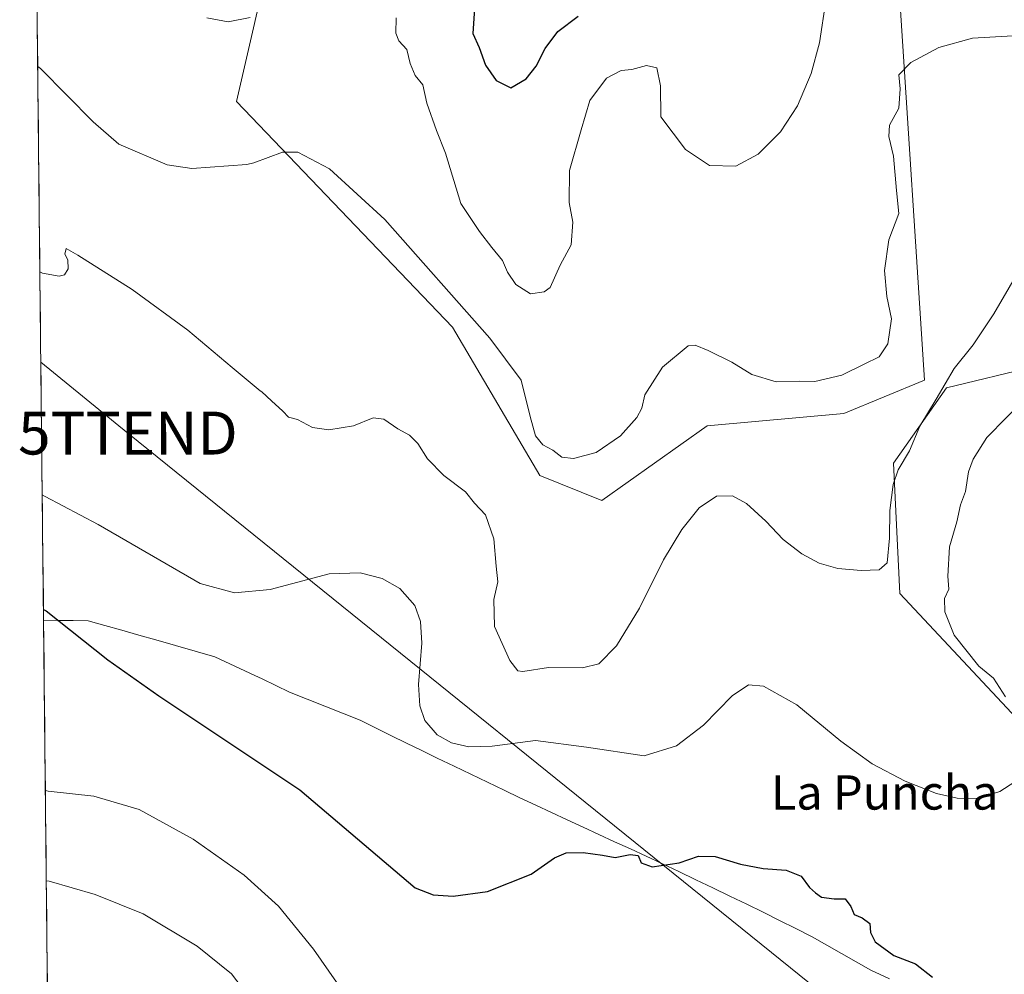
# Model space of a CAD drawing. Units: metres. Extents: x 573433 to 576877, y 4719568 to 4721918.
# Drawn here: x 573433 to 573663, y 4721461 to 4721683 of the extents above; entities that cross this region are included whole.
import ezdxf
from ezdxf.enums import TextEntityAlignment as Align

# ---------------------------------------------------------------- set-up
doc = ezdxf.new("R2010")
doc.units = ezdxf.units.M
doc.header["$MEASUREMENT"] = 0
doc.layers.get('0').update_dxf_attribs({"lineweight": 5})
for name, color, linetype, lineweight in [('Arbolado forestal CxS', 92, 'Continuous', 0), ('Cultivos herbáceos CxS', 92, 'Continuous', 0), ('Curva de nivel maestra', 36, 'Continuous', 30), ('Curva de nivel normal', 36, 'Continuous', 0), ('Entidad de ámbito territorial', 19, 'Continuous', 0), ('Entidad de ámbito territorial CxS', 92, 'Continuous', 0), ('Matorral CxS', 135, 'Continuous', 0), ('Municipio', 9, 'Continuous', 13), ('Municipio CxS', 142, 'Continuous', 0), ('Tendido', 6, 'Continuous', 0), ('Texto cartográfico', 19, 'Continuous', 0), ('Torre de tendido puntual', 7, 'Continuous', 0)]:
    doc.layers.add(name, color=color, linetype=linetype, lineweight=lineweight)
doc.styles.add('Arial', font='txt', dxfattribs={"height": 0.2})

# ---------------------------------------------------------------- blocks, each defined once
blk = doc.blocks.new('*U152')
at = {"layer": 'Cultivos herbáceos CxS', "color": 92, "linetype": 'Continuous', "lineweight": 0}
for points in [[(573492.51, 4721701.25, 553.29), (573484.01, 4721664.07, 558.84), (573534.34, 4721611.44, 560.76), (573554.68, 4721576.85, 562.27), (573569.15, 4721571.07, 562.57), (573593.74, 4721588.42, 563.56), (573625.56, 4721591.32, 563.44), (573644.41, 4721599.12, 564.78), (573638.53, 4721689.06, 559.12)], [(573690.69, 4721607.23, 573.78), (573649.52, 4721597.29, 567.06), (573637.16, 4721579.74, 565.33), (573638.61, 4721549.37, 566.79), (573680.56, 4721504.52, 571.73)], [(573440.79, 4721373.68, 604.41), (573435.43, 4721880.9, 541.73), (574168.1, 4721888.85, 518.35)]]:
    blk.add_polyline3d(points, dxfattribs=at)
blk = doc.blocks.new('*U186')
at = {"layer": 'Curva de nivel normal', "color": 36, "linetype": 'Continuous', "lineweight": 0}
blk.add_polyline3d([(573437.64, 4721672.28, 560), (573438.28, 4721671.76, 560), (573450.53, 4721659.38, 560), (573456.53, 4721654.15, 560), (573467.84, 4721649.32, 560), (573473.58, 4721648.45, 560), (573486.4, 4721649.4, 560), (573487.99, 4721649.82, 560), (573494.69, 4721652.29, 560), (573498.27, 4721652.24, 560), (573505.64, 4721648.35, 560), (573518.57, 4721636.55, 560), (573543.01, 4721608.91, 560), (573550.36, 4721599.07, 560), (573552.43, 4721590.6, 560), (573553.66, 4721586.16, 560), (573555.38, 4721584, 560), (573557.75, 4721582.79, 560), (573559.86, 4721581.17, 560), (573562.53, 4721580.82, 560), (573567.86, 4721582.23, 560), (573573.52, 4721586.12, 560), (573577.31, 4721590.36, 560), (573578.45, 4721592.54, 560), (573579.16, 4721595.7, 560), (573583.31, 4721602.15, 560), (573589.3, 4721607.11, 560), (573590.92, 4721607.28, 560), (573593.94, 4721606, 560), (573599.44, 4721603.33, 560), (573604.11, 4721600.45, 560), (573609.83, 4721598.74, 560), (573615.18, 4721598.87, 560), (573618.8, 4721598.78, 560), (573625.11, 4721600.29, 560), (573630.34, 4721602.8, 560), (573633.84, 4721604.56, 560), (573635.8, 4721607.55, 560), (573636.71, 4721613.37, 560), (573635.6, 4721618.59, 560), (573635.01, 4721624.64, 560), (573636.06, 4721631.83, 560), (573638.4, 4721637.98, 560), (573637.81, 4721643.35, 560), (573637.16, 4721651.34, 560), (573636.04, 4721655.94, 560), (573636.23, 4721658.56, 560), (573638.36, 4721662.5, 560), (573638.73, 4721667.08, 560), (573638.35, 4721670.29, 560), (573641.18, 4721673.16, 560), (573647.72, 4721676.66, 560), (573655.54, 4721678.82, 560), (573667.72, 4721679.55, 560)], dxfattribs=at)
blk = doc.blocks.new('5TTEND')
blk.add_text('5TTEND', height=10).set_placement((0, 0), align=Align.MIDDLE_CENTER)

msp = doc.modelspace()

# ---------------------------------------------------------------- linework, layer by layer
at = {"layer": 'Arbolado forestal CxS', "color": 92, "linetype": 'Continuous', "lineweight": 0}
for points in [[(573638.53, 4721689.06, 559.12), (573644.41, 4721599.12, 564.78), (573625.56, 4721591.32, 563.44), (573593.74, 4721588.42, 563.56), (573569.15, 4721571.07, 562.57), (573569.15, 4721571.07, 562.57), (573554.68, 4721576.85, 562.27), (573534.34, 4721611.44, 560.76), (573484.01, 4721664.07, 558.84), (573492.51, 4721701.25, 553.29)], [(573492.51, 4721701.25, 553.29), (573484.01, 4721664.07, 558.84), (573534.34, 4721611.44, 560.76), (573554.68, 4721576.85, 562.27), (573569.15, 4721571.07, 562.57), (573593.74, 4721588.42, 563.56), (573625.56, 4721591.32, 563.44), (573644.41, 4721599.12, 564.78), (573638.53, 4721689.06, 559.12)]]:
    msp.add_polyline3d(points, dxfattribs=at)
at = {"layer": 'Cultivos herbáceos CxS', "color": 92, "linetype": 'Continuous', "lineweight": 0}
for points in [[(573435.43, 4721880.9, 541.73), (573440.79, 4721373.68, 604.41)], [(573492.51, 4721701.25, 553.29), (573484.01, 4721664.07, 558.84), (573534.34, 4721611.44, 560.76), (573554.68, 4721576.85, 562.27), (573569.15, 4721571.07, 562.57), (573593.74, 4721588.42, 563.56), (573625.56, 4721591.32, 563.44), (573644.41, 4721599.12, 564.78), (573638.53, 4721689.06, 559.12)], [(573710.94, 4721686.79, 561.66), (573714.41, 4721671.25, 565.24), (573707.01, 4721624.39, 572.54), (573690.69, 4721607.23, 573.78), (573649.52, 4721597.29, 567.06), (573637.16, 4721579.74, 565.33), (573638.61, 4721549.37, 566.79), (573680.56, 4721504.52, 571.73), (573712.67, 4721494.51, 574.17), (573729.74, 4721487.17, 574.85), (573757.22, 4721471.25, 575.9), (573758.67, 4721448.11, 575.3), (573767.35, 4721449.56, 575.47), (573770.06, 4721442.78, 574.98), (573781.83, 4721448.07, 572.55), (573780.57, 4721456.91, 573.03), (573785.7, 4721465.6, 572.59), (573786.88, 4721467.59, 572.61), (573789.04, 4721471.25, 572.61), (573807.38, 4721469.45, 570.61)]]:
    msp.add_polyline3d(points, dxfattribs=at)
at = {"layer": 'Curva de nivel maestra', "color": 36, "linetype": 'Continuous', "lineweight": 30}
for points in [[(573539.43, 4721685.75, 550), (573539.08, 4721679.91, 550), (573540.52, 4721676.68, 550), (573542.06, 4721672.58, 550), (573544.53, 4721669.02, 550), (573547.94, 4721667.29, 550), (573551.53, 4721669.37, 550), (573553.86, 4721672.29, 550), (573555.94, 4721676.44, 550), (573558.92, 4721680.39, 550), (573563.61, 4721683.99, 550)], [(573438.98, 4721545.62, 575), (573439.62, 4721545.34, 575), (573453.98, 4721533.91, 575), (573465.86, 4721525.46, 575), (573498.74, 4721503.58, 575), (573525.6, 4721480.72, 575), (573529.86, 4721479.09, 575), (573534.53, 4721478.76, 575), (573542.53, 4721479.87, 575), (573552.65, 4721483.91, 575), (573558.12, 4721487.74, 575), (573560.84, 4721488.89, 575), (573564.79, 4721488.98, 575), (573569.31, 4721488.36, 575), (573572.25, 4721487.78, 575), (573575.78, 4721488.49, 575), (573577.61, 4721488.22, 575), (573578.3, 4721486.54, 575), (573580.88, 4721485.62, 575), (573587.18, 4721486.54, 575), (573591.69, 4721488.13, 575), (573595.56, 4721487.99, 575), (573601.47, 4721486.21, 575), (573606.74, 4721485.2, 575), (573612.09, 4721484.84, 575), (573615.59, 4721483.42, 575), (573617.54, 4721480.81, 575), (573618.95, 4721479.52, 575), (573620.33, 4721478.52, 575), (573623.32, 4721478.17, 575), (573625.84, 4721478.12, 575), (573627.18, 4721476.38, 575), (573627.98, 4721474.51, 575), (573629.85, 4721473.74, 575), (573631.6, 4721472.38, 575), (573631.76, 4721470.28, 575), (573632.84, 4721468.14, 575), (573637.23, 4721464.9, 575), (573642.27, 4721463.03, 575), (573646.22, 4721459.89, 575)]]:
    msp.add_polyline3d(points, dxfattribs=at)
at = {"layer": 'Curva de nivel normal', "color": 36, "linetype": 'Continuous', "lineweight": 0}
for points in [[(573521.19, 4721683.63, 555), (573521.15, 4721680.03, 555), (573521.85, 4721678.23, 555), (573523.66, 4721676.21, 555), (573524.46, 4721672.95, 555), (573525.65, 4721670.14, 555), (573527.45, 4721667.94, 555), (573528.32, 4721663.68, 555), (573530.59, 4721657.35, 555), (573532.74, 4721652.05, 555), (573536.27, 4721640.34, 555), (573540.64, 4721633.81, 555), (573543.52, 4721630.02, 555), (573545.98, 4721626.98, 555), (573547.16, 4721624.3, 555), (573549.11, 4721621.44, 555), (573552.49, 4721619.24, 555), (573555.71, 4721619.71, 555), (573557.1, 4721620.74, 555), (573559.46, 4721625.95, 555), (573561.98, 4721630.69, 555), (573562.42, 4721635.95, 555), (573561.51, 4721640.54, 555), (573561.62, 4721647.96, 555), (573564.31, 4721657.52, 555), (573566.38, 4721664.35, 555), (573570.25, 4721669.56, 555), (573573.62, 4721671.32, 555), (573576.18, 4721671.54, 555), (573579.57, 4721672.49, 555), (573581.96, 4721671.96, 555), (573582.81, 4721667.71, 555), (573582.88, 4721660.48, 555), (573588.65, 4721652.93, 555), (573594.27, 4721649.19, 555), (573600.36, 4721649.04, 555), (573605.58, 4721651.79, 555), (573610.81, 4721657.05, 555), (573614.73, 4721663.07, 555), (573617.96, 4721670.59, 555), (573619.91, 4721677.77, 555), (573621.35, 4721687.56, 555)], [(573477.1, 4721683.59, 555), (573482.04, 4721682.7, 555), (573487.19, 4721683.66, 555)], [(573438.14, 4721624.34, 565), (573438.78, 4721624.09, 565), (573442.62, 4721623.33, 565), (573443.91, 4721623.63, 565), (573444.76, 4721625.05, 565), (573444.66, 4721627.16, 565), (573443.97, 4721628.47, 565), (573444.3, 4721629.8, 565), (573446.97, 4721628.26, 565), (573459.63, 4721620.22, 565), (573472.61, 4721610.8, 565), (573482.99, 4721602.04, 565), (573489.49, 4721596.6, 565), (573489.92, 4721596.41, 565), (573492.15, 4721594.27, 565), (573494.76, 4721591.9, 565), (573496.08, 4721590.51, 565), (573498.19, 4721589.92, 565), (573501.69, 4721588.03, 565), (573505.48, 4721587.52, 565), (573511.26, 4721588.43, 565), (573515.81, 4721590.31, 565), (573518.32, 4721590.01, 565), (573521.63, 4721587.79, 565), (573524.29, 4721586.28, 565), (573526.25, 4721584.32, 565), (573528.47, 4721580.74, 565), (573532.33, 4721576.87, 565), (573537.38, 4721573.1, 565), (573539.48, 4721570.44, 565), (573542.01, 4721567.69, 565), (573543.95, 4721562.12, 565), (573544.55, 4721555.75, 565), (573544.89, 4721552.11, 565), (573543.94, 4721547.97, 565), (573544.16, 4721541.68, 565), (573547.68, 4721533.71, 565), (573549.58, 4721531.35, 565), (573550.7, 4721531.14, 565), (573556.72, 4721532.13, 565), (573564.62, 4721532.03, 565), (573568.47, 4721532.93, 565), (573572.54, 4721537.18, 565), (573577.94, 4721545.97, 565), (573583.56, 4721557.18, 565), (573587.77, 4721564.25, 565), (573591.82, 4721569.3, 565), (573595.85, 4721572.07, 565), (573599.61, 4721572.16, 565), (573602.86, 4721570.37, 565), (573607.4, 4721566.24, 565), (573611.46, 4721561.98, 565), (573615.75, 4721558.59, 565), (573619.8, 4721556.43, 565), (573624.17, 4721555.18, 565), (573629.59, 4721554.72, 565), (573633.8, 4721554.89, 565), (573635.68, 4721556.54, 565), (573636.24, 4721562.26, 565), (573636.31, 4721568.73, 565), (573637.06, 4721574.81, 565), (573638.27, 4721578.22, 565), (573640.86, 4721582.6, 565), (573643.3, 4721588.36, 565), (573647.08, 4721594.69, 565), (573651.25, 4721601.81, 565), (573655.73, 4721607.31, 565), (573660.52, 4721614.54, 565), (573667.65, 4721626.82, 565)], [(573663.23, 4721525.29, 570), (573660.48, 4721529.63, 570), (573657.04, 4721532.43, 570), (573651.32, 4721539.64, 570), (573649.13, 4721545.09, 570), (573649.06, 4721548.21, 570), (573650.08, 4721550.36, 570), (573649.82, 4721553.41, 570), (573650.22, 4721560.22, 570), (573651.93, 4721566.08, 570), (573652.8, 4721570.06, 570), (573653.9, 4721573.15, 570), (573654.66, 4721577.72, 570), (573655.68, 4721580.72, 570), (573658.94, 4721585.7, 570), (573677.22, 4721604.36, 570)], [(573438.69, 4721572.33, 570), (573439.34, 4721571.99, 570), (573451.76, 4721565.42, 570), (573475.48, 4721551.66, 570), (573483.55, 4721549.5, 570), (573491.86, 4721550.32, 570), (573505.57, 4721553.96, 570), (573512.82, 4721554.14, 570), (573517.92, 4721552.89, 570), (573522.06, 4721550.56, 570), (573525.53, 4721546.58, 570), (573526.89, 4721542.85, 570), (573527.19, 4721537.76, 570), (573526.4, 4721528.12, 570), (573526.72, 4721523.18, 570), (573527.9, 4721519.77, 570), (573530.77, 4721516.39, 570), (573534.12, 4721514.56, 570), (573538.14, 4721513.63, 570), (573543.57, 4721513.72, 570), (573553.7, 4721515.09, 570), (573565.57, 4721513.51, 570), (573579.04, 4721511.53, 570), (573586.55, 4721513.81, 570), (573592.82, 4721518.65, 570), (573599.57, 4721525.49, 570), (573603.32, 4721528.03, 570), (573606.83, 4721527.72, 570), (573614.61, 4721523.36, 570), (573624.87, 4721514.9, 570), (573632.18, 4721509.66, 570), (573639.85, 4721505.61, 570), (573647.18, 4721502.73, 570), (573652.02, 4721501.62, 570), (573656.75, 4721501.57, 570), (573661.93, 4721503.2, 570), (573668.93, 4721507.7, 570)], [(573439.42, 4721503.38, 580), (573440.06, 4721503.28, 580), (573450.73, 4721502.09, 580), (573461.31, 4721498.99, 580), (573473.86, 4721492.07, 580), (573485.77, 4721483.65, 580), (573493.76, 4721476.42, 580), (573501.91, 4721466.4, 580), (573513.91, 4721449.22, 580)], [(573490.75, 4721450.26, 585), (573482.84, 4721460.68, 585), (573474.78, 4721467.11, 585), (573462.22, 4721474.65, 585), (573451.04, 4721479.19, 585), (573440.29, 4721482.26, 585), (573439.64, 4721482.36, 585)]]:
    msp.add_polyline3d(points, dxfattribs=at)
at = {"layer": 'Entidad de ámbito territorial', "color": 19, "linetype": 'Continuous', "lineweight": 0}
msp.add_polyline3d([(573439, 4721543.12, 575.2), (573442.46, 4721543.07, 574.91), (573445.91, 4721543.03, 574.73), (573449.37, 4721542.98, 574.28), (573453.32, 4721541.87, 573.95), (573457.28, 4721540.77, 573.63), (573461.23, 4721539.66, 573.23), (573465.18, 4721538.55, 572.79), (573469.77, 4721537.24, 572.79), (573474.36, 4721535.92, 572.74), (573478.95, 4721534.61, 572.47), (573481.28, 4721533.52, 572.21), (573483.61, 4721532.43, 572.54), (573485.95, 4721531.34, 572.75), (573488.28, 4721530.25, 572.67), (573489.97, 4721529.44, 572.62), (573493.14, 4721527.91, 572.53), (573496.32, 4721526.38, 572.51), (573500.44, 4721524.73, 572.49), (573504.55, 4721523.09, 572.34), (573508.67, 4721521.45, 572.73), (573512.79, 4721519.8, 573.05), (573516.39, 4721518.03, 573.19), (573519.99, 4721516.26, 572.9), (573523.6, 4721514.48, 572.69), (573527.2, 4721512.71, 572.33), (573530.8, 4721510.94, 571.74), (573534.7, 4721509.07, 573.04), (573538.59, 4721507.2, 573.28), (573542.49, 4721505.33, 573.33), (573546.39, 4721503.46, 573.86), (573550.07, 4721501.74, 574.04), (573553.75, 4721500.02, 574.22), (573557.42, 4721498.3, 574.27), (573561.1, 4721496.58, 573.99), (573564.78, 4721494.86, 573.96), (573568.46, 4721493.17, 574.24), (573572.14, 4721491.47, 574.3), (573575.81, 4721489.78, 574.62), (573579.49, 4721488.08, 574.86), (573583.17, 4721486.39, 574.91), (573587.13, 4721484.49, 575.14), (573591.09, 4721482.6, 575.39), (573595.05, 4721480.7, 575.64), (573599.01, 4721478.81, 575.77), (573602.97, 4721476.91, 575.96), (573606.77, 4721475.01, 576.08), (573610.58, 4721473.11, 576.31), (573614.38, 4721471.2, 576.5), (573618.18, 4721469.3, 576.66), (573621.6, 4721467.36, 576.87), (573625.02, 4721465.42, 576.96), (573628.44, 4721463.48, 577.14), (573631.86, 4721461.54, 577.32), (573636.25, 4721459.46, 577.86)], dxfattribs=at)
at = {"layer": 'Entidad de ámbito territorial CxS', "color": 92, "linetype": 'Continuous', "lineweight": 0}
msp.add_polyline3d([(573636.25, 4721459.46, 577.86), (573631.86, 4721461.54, 577.32), (573628.44, 4721463.48, 577.14), (573625.02, 4721465.42, 576.96), (573621.6, 4721467.36, 576.87), (573618.18, 4721469.3, 576.66), (573614.38, 4721471.2, 576.5), (573610.58, 4721473.11, 576.31), (573606.77, 4721475.01, 576.08), (573602.97, 4721476.91, 575.96), (573599.01, 4721478.81, 575.77), (573595.05, 4721480.7, 575.64), (573591.09, 4721482.6, 575.39), (573587.13, 4721484.49, 575.14), (573583.17, 4721486.39, 574.91), (573579.49, 4721488.08, 574.86), (573575.81, 4721489.78, 574.62), (573572.14, 4721491.47, 574.3), (573568.46, 4721493.17, 574.24), (573564.78, 4721494.86, 573.96), (573561.1, 4721496.58, 573.99), (573557.42, 4721498.3, 574.27), (573553.75, 4721500.02, 574.22), (573550.07, 4721501.74, 574.04), (573546.39, 4721503.46, 573.86), (573542.49, 4721505.33, 573.33), (573538.59, 4721507.2, 573.28), (573534.7, 4721509.07, 573.04), (573530.8, 4721510.94, 571.74), (573527.2, 4721512.71, 572.33), (573523.6, 4721514.48, 572.69), (573519.99, 4721516.26, 572.9), (573516.39, 4721518.03, 573.19), (573512.79, 4721519.8, 573.05), (573508.67, 4721521.45, 572.73), (573504.55, 4721523.09, 572.34), (573500.44, 4721524.73, 572.49), (573496.32, 4721526.38, 572.51), (573493.14, 4721527.91, 572.53), (573489.97, 4721529.44, 572.62), (573488.28, 4721530.25, 572.67), (573485.95, 4721531.34, 572.75), (573483.61, 4721532.43, 572.54), (573481.28, 4721533.52, 572.21), (573478.95, 4721534.61, 572.47), (573474.36, 4721535.92, 572.74), (573469.77, 4721537.24, 572.79), (573465.18, 4721538.55, 572.79), (573461.23, 4721539.66, 573.23), (573457.28, 4721540.77, 573.63), (573453.32, 4721541.87, 573.95), (573449.37, 4721542.98, 574.28), (573445.91, 4721543.03, 574.73), (573442.46, 4721543.07, 574.91), (573439, 4721543.12, 575.2), (573438.95, 4721548.09, 574.35), (573438.9, 4721553.06, 572.88), (573438.84, 4721558.02, 572.09), (573438.79, 4721562.99, 571.27), (573438.74, 4721567.96, 570.46), (573438.69, 4721572.93, 569.74), (573438.63, 4721577.89, 569.06), (573438.58, 4721582.86, 568.5), (573438.53, 4721587.83, 567.98), (573438.48, 4721592.8, 567.5), (573438.42, 4721597.76, 567.03), (573438.37, 4721602.73, 566.63), (573438.32, 4721607.7, 566.21), (573438.27, 4721612.66, 565.79), (573438.21, 4721617.63, 565.41), (573438.16, 4721622.6, 565.04), (573438.11, 4721627.57, 564.7), (573438.06, 4721632.53, 564.43), (573438, 4721637.5, 564.18), (573437.95, 4721642.47, 563.6), (573437.9, 4721647.44, 563.36), (573437.85, 4721652.4, 563.14), (573437.79, 4721657.37, 562.9), (573437.74, 4721662.34, 562.14), (573437.69, 4721667.31, 560.86), (573437.64, 4721672.27, 560.01), (573437.58, 4721677.24, 559.51), (573437.53, 4721682.21, 558.99), (573437.48, 4721687.17, 558.49)], dxfattribs=at)
at = {"layer": 'Matorral CxS', "color": 135, "linetype": 'Continuous', "lineweight": 0}
for points in [[(573710.94, 4721686.79, 561.66), (573714.41, 4721671.25, 565.24), (573707.01, 4721624.39, 572.54), (573690.69, 4721607.23, 573.78), (573649.52, 4721597.29, 567.06), (573637.16, 4721579.74, 565.33), (573638.61, 4721549.37, 566.79), (573680.56, 4721504.52, 571.73), (573712.67, 4721494.51, 574.17), (573729.74, 4721487.17, 574.85), (573757.22, 4721471.25, 575.9), (573758.67, 4721448.11, 575.3), (573767.35, 4721449.56, 575.47), (573770.06, 4721442.78, 574.98), (573781.83, 4721448.07, 572.55), (573780.57, 4721456.91, 573.03), (573785.7, 4721465.6, 572.59), (573786.88, 4721467.59, 572.61), (573789.04, 4721471.25, 572.61), (573807.38, 4721469.45, 570.61)], [(573680.56, 4721504.52, 571.73), (573638.61, 4721549.37, 566.79), (573637.16, 4721579.74, 565.33), (573649.52, 4721597.29, 567.06), (573690.69, 4721607.23, 573.78)]]:
    msp.add_polyline3d(points, dxfattribs=at)
at = {"layer": 'Municipio', "color": 9, "linetype": 'Continuous', "lineweight": 13}
msp.add_polyline3d([(573439, 4721543.12, 575.2), (573442.46, 4721543.07, 574.91), (573445.91, 4721543.03, 574.73), (573449.37, 4721542.98, 574.28), (573453.32, 4721541.87, 573.95), (573457.28, 4721540.77, 573.63), (573461.23, 4721539.66, 573.23), (573465.18, 4721538.55, 572.79), (573469.77, 4721537.24, 572.79), (573474.36, 4721535.92, 572.74), (573478.95, 4721534.61, 572.47), (573481.28, 4721533.52, 572.21), (573483.61, 4721532.43, 572.54), (573485.95, 4721531.34, 572.75), (573488.28, 4721530.25, 572.67), (573489.97, 4721529.44, 572.62), (573493.14, 4721527.91, 572.53), (573496.32, 4721526.38, 572.51), (573500.44, 4721524.73, 572.49), (573504.55, 4721523.09, 572.34), (573508.67, 4721521.45, 572.73), (573512.79, 4721519.8, 573.05), (573516.39, 4721518.03, 573.19), (573519.99, 4721516.26, 572.9), (573523.6, 4721514.48, 572.69), (573527.2, 4721512.71, 572.33), (573530.8, 4721510.94, 571.74), (573534.7, 4721509.07, 573.04), (573538.59, 4721507.2, 573.28), (573542.49, 4721505.33, 573.33), (573546.39, 4721503.46, 573.86), (573550.07, 4721501.74, 574.04), (573553.75, 4721500.02, 574.22), (573557.42, 4721498.3, 574.27), (573561.1, 4721496.58, 573.99), (573564.78, 4721494.86, 573.96), (573568.46, 4721493.17, 574.24), (573572.14, 4721491.47, 574.3), (573575.81, 4721489.78, 574.62), (573579.49, 4721488.08, 574.86), (573583.17, 4721486.39, 574.91), (573587.13, 4721484.49, 575.14), (573591.09, 4721482.6, 575.39), (573595.05, 4721480.7, 575.64), (573599.01, 4721478.81, 575.77), (573602.97, 4721476.91, 575.96), (573606.77, 4721475.01, 576.08), (573610.58, 4721473.11, 576.31), (573614.38, 4721471.2, 576.5), (573618.18, 4721469.3, 576.66), (573621.6, 4721467.36, 576.87), (573625.02, 4721465.42, 576.96), (573628.44, 4721463.48, 577.14), (573631.86, 4721461.54, 577.32), (573636.25, 4721459.46, 577.86)], dxfattribs=at)
msp.add_polyline3d([(573439, 4721543.12, 575.2), (573442.46, 4721543.07, 574.91), (573445.91, 4721543.03, 574.73), (573449.37, 4721542.98, 574.28), (573453.32, 4721541.87, 573.95), (573457.28, 4721540.77, 573.63), (573461.23, 4721539.66, 573.23), (573465.18, 4721538.55, 572.79), (573469.77, 4721537.24, 572.79), (573474.36, 4721535.92, 572.74), (573478.95, 4721534.61, 572.47), (573481.28, 4721533.52, 572.21), (573483.61, 4721532.43, 572.54), (573485.95, 4721531.34, 572.75), (573488.28, 4721530.25, 572.67), (573489.97, 4721529.44, 572.62), (573493.14, 4721527.91, 572.53), (573496.32, 4721526.38, 572.51), (573500.44, 4721524.73, 572.49), (573504.55, 4721523.09, 572.34), (573508.67, 4721521.45, 572.73), (573512.79, 4721519.8, 573.05), (573516.39, 4721518.03, 573.19), (573519.99, 4721516.26, 572.9), (573523.6, 4721514.48, 572.69), (573527.2, 4721512.71, 572.33), (573530.8, 4721510.94, 571.74), (573534.7, 4721509.07, 573.04), (573538.59, 4721507.2, 573.28), (573542.49, 4721505.33, 573.33), (573546.39, 4721503.46, 573.86), (573550.07, 4721501.74, 574.04), (573553.75, 4721500.02, 574.22), (573557.42, 4721498.3, 574.27), (573561.1, 4721496.58, 573.99), (573564.78, 4721494.86, 573.96), (573568.46, 4721493.17, 574.24), (573572.14, 4721491.47, 574.3), (573575.81, 4721489.78, 574.62), (573579.49, 4721488.08, 574.86), (573583.17, 4721486.39, 574.91), (573587.13, 4721484.49, 575.14), (573591.09, 4721482.6, 575.39), (573595.05, 4721480.7, 575.64), (573599.01, 4721478.81, 575.77), (573602.97, 4721476.91, 575.96), (573606.77, 4721475.01, 576.08), (573610.58, 4721473.11, 576.31), (573614.38, 4721471.2, 576.5), (573618.18, 4721469.3, 576.66), (573621.6, 4721467.36, 576.87), (573625.02, 4721465.42, 576.96), (573628.44, 4721463.48, 577.14), (573631.86, 4721461.54, 577.32), (573636.25, 4721459.46, 577.86)], dxfattribs=at)
at = {"layer": 'Municipio CxS', "color": 142, "linetype": 'Continuous', "lineweight": 0}
for points in [[(573636.25, 4721459.46, 577.86), (573631.86, 4721461.54, 577.32), (573628.44, 4721463.48, 577.14), (573625.02, 4721465.42, 576.96), (573621.6, 4721467.36, 576.87), (573618.18, 4721469.3, 576.66), (573614.38, 4721471.2, 576.5), (573610.58, 4721473.11, 576.31), (573606.77, 4721475.01, 576.08), (573602.97, 4721476.91, 575.96), (573599.01, 4721478.81, 575.77), (573595.05, 4721480.7, 575.64), (573591.09, 4721482.6, 575.39), (573587.13, 4721484.49, 575.14), (573583.17, 4721486.39, 574.91), (573579.49, 4721488.08, 574.86), (573575.81, 4721489.78, 574.62), (573572.14, 4721491.47, 574.3), (573568.46, 4721493.17, 574.24), (573564.78, 4721494.86, 573.96), (573561.1, 4721496.58, 573.99), (573557.42, 4721498.3, 574.27), (573553.75, 4721500.02, 574.22), (573550.07, 4721501.74, 574.04), (573546.39, 4721503.46, 573.86), (573542.49, 4721505.33, 573.33), (573538.59, 4721507.2, 573.28), (573534.7, 4721509.07, 573.04), (573530.8, 4721510.94, 571.74), (573527.2, 4721512.71, 572.33), (573523.6, 4721514.48, 572.69), (573519.99, 4721516.26, 572.9), (573516.39, 4721518.03, 573.19), (573512.79, 4721519.8, 573.05), (573508.67, 4721521.45, 572.73), (573504.55, 4721523.09, 572.34), (573500.44, 4721524.73, 572.49), (573496.32, 4721526.38, 572.51), (573493.14, 4721527.91, 572.53), (573489.97, 4721529.44, 572.62), (573488.28, 4721530.25, 572.67), (573485.95, 4721531.34, 572.75), (573483.61, 4721532.43, 572.54), (573481.28, 4721533.52, 572.21), (573478.95, 4721534.61, 572.47), (573474.36, 4721535.92, 572.74), (573469.77, 4721537.24, 572.79), (573465.18, 4721538.55, 572.79), (573461.23, 4721539.66, 573.23), (573457.28, 4721540.77, 573.63), (573453.32, 4721541.87, 573.95), (573449.37, 4721542.98, 574.28), (573445.91, 4721543.03, 574.73), (573442.46, 4721543.07, 574.91), (573439, 4721543.12, 575.2), (573438.95, 4721548.09, 574.35), (573438.9, 4721553.06, 572.88), (573438.84, 4721558.02, 572.09), (573438.79, 4721562.99, 571.27), (573438.74, 4721567.96, 570.46), (573438.69, 4721572.93, 569.74), (573438.63, 4721577.89, 569.06), (573438.58, 4721582.86, 568.5), (573438.53, 4721587.83, 567.98), (573438.48, 4721592.8, 567.5), (573438.42, 4721597.76, 567.03), (573438.37, 4721602.73, 566.63), (573438.32, 4721607.7, 566.21), (573438.27, 4721612.66, 565.79), (573438.21, 4721617.63, 565.41), (573438.16, 4721622.6, 565.04), (573438.11, 4721627.57, 564.7), (573438.06, 4721632.53, 564.43), (573438, 4721637.5, 564.18), (573437.95, 4721642.47, 563.6), (573437.9, 4721647.44, 563.36), (573437.85, 4721652.4, 563.14), (573437.79, 4721657.37, 562.9), (573437.74, 4721662.34, 562.14), (573437.69, 4721667.31, 560.86), (573437.64, 4721672.27, 560.01), (573437.58, 4721677.24, 559.51), (573437.53, 4721682.21, 558.99), (573437.48, 4721687.17, 558.49)], [(573439.9, 4721458.32, 590.07), (573439.85, 4721463.3, 589.13), (573439.79, 4721468.29, 588.06), (573439.74, 4721473.28, 586.93), (573439.69, 4721478.27, 585.8), (573439.63, 4721483.26, 584.65), (573439.58, 4721488.25, 583.48), (573439.53, 4721493.24, 582.26), (573439.48, 4721498.22, 581.06), (573439.42, 4721503.21, 579.85), (573439.37, 4721508.2, 578.79), (573439.32, 4721513.19, 577.87), (573439.27, 4721518.18, 577.13), (573439.21, 4721523.17, 576.59), (573439.16, 4721528.16, 576.16), (573439.11, 4721533.15, 575.81), (573439.05, 4721538.13, 575.63), (573439, 4721543.12, 575.2), (573442.46, 4721543.07, 574.91), (573445.91, 4721543.03, 574.73), (573449.37, 4721542.98, 574.28), (573453.32, 4721541.87, 573.95), (573457.28, 4721540.77, 573.63), (573461.23, 4721539.66, 573.23), (573465.18, 4721538.55, 572.79), (573469.77, 4721537.24, 572.79), (573474.36, 4721535.92, 572.74), (573478.95, 4721534.61, 572.47), (573481.28, 4721533.52, 572.21), (573483.61, 4721532.43, 572.54), (573485.95, 4721531.34, 572.75), (573488.28, 4721530.25, 572.67), (573489.97, 4721529.44, 572.62), (573493.14, 4721527.91, 572.53), (573496.32, 4721526.38, 572.51), (573500.44, 4721524.73, 572.49), (573504.55, 4721523.09, 572.34), (573508.67, 4721521.45, 572.73), (573512.79, 4721519.8, 573.05), (573516.39, 4721518.03, 573.19), (573519.99, 4721516.26, 572.9), (573523.6, 4721514.48, 572.69), (573527.2, 4721512.71, 572.33), (573530.8, 4721510.94, 571.74), (573534.7, 4721509.07, 573.04), (573538.59, 4721507.2, 573.28), (573542.49, 4721505.33, 573.33), (573546.39, 4721503.46, 573.86), (573550.07, 4721501.74, 574.04), (573553.75, 4721500.02, 574.22), (573557.42, 4721498.3, 574.27), (573561.1, 4721496.58, 573.99), (573564.78, 4721494.86, 573.96), (573568.46, 4721493.17, 574.24), (573572.14, 4721491.47, 574.3), (573575.81, 4721489.78, 574.62), (573579.49, 4721488.08, 574.86), (573583.17, 4721486.39, 574.91), (573587.13, 4721484.49, 575.14), (573591.09, 4721482.6, 575.39), (573595.05, 4721480.7, 575.64), (573599.01, 4721478.81, 575.77), (573602.97, 4721476.91, 575.96), (573606.77, 4721475.01, 576.08), (573610.58, 4721473.11, 576.31), (573614.38, 4721471.2, 576.5), (573618.18, 4721469.3, 576.66), (573621.6, 4721467.36, 576.87), (573625.02, 4721465.42, 576.96), (573628.44, 4721463.48, 577.14), (573631.86, 4721461.54, 577.32), (573636.25, 4721459.46, 577.86)]]:
    msp.add_polyline3d(points, dxfattribs=at)
at = {"layer": 'Tendido', "color": 6, "linetype": 'Continuous', "lineweight": 0}
msp.add_polyline3d([(573438.37, 4721603.29, 566.58), (573458.67, 4721586.77, 567.26), (573631.25, 4721447.47, 578.67), (573772.81, 4721333.73, 588.21), (573936.19, 4721203.92, 608.89), (574165.87, 4721017.52, 615.06), (574277.83, 4720891.01, 597.53), (574501.03, 4720636.65, 598.74), (574759.34, 4720342.89, 607.28), (574849.17, 4720167.56, 647.59)], dxfattribs=at)

# ---------------------------------------------------------------- block references
at = {"layer": 'Cultivos herbáceos CxS', "color": 92, "linetype": 'Continuous', "lineweight": 0}
msp.add_blockref('*U152', (0, 0), dxfattribs=at)
at = {"layer": 'Curva de nivel normal', "color": 36, "linetype": 'Continuous', "lineweight": 0}
msp.add_blockref('*U186', (0, 0), dxfattribs=at)
at = {"layer": 'Torre de tendido puntual', "linetype": 'Continuous', "lineweight": 0}
msp.add_blockref('5TTEND', (573458.67, 4721586.77, 567.26), dxfattribs=at)

# ---------------------------------------------------------------- texts
at = {"layer": 'Texto cartográfico', "color": 19, "linetype": 'Continuous', "lineweight": 0, "style": 'Arial'}
msp.add_text('La Puncha', height=8, dxfattribs=at).set_placement((573635.07, 4721502.96), align=Align.MIDDLE_CENTER)

doc.saveas('drawing.dxf')
